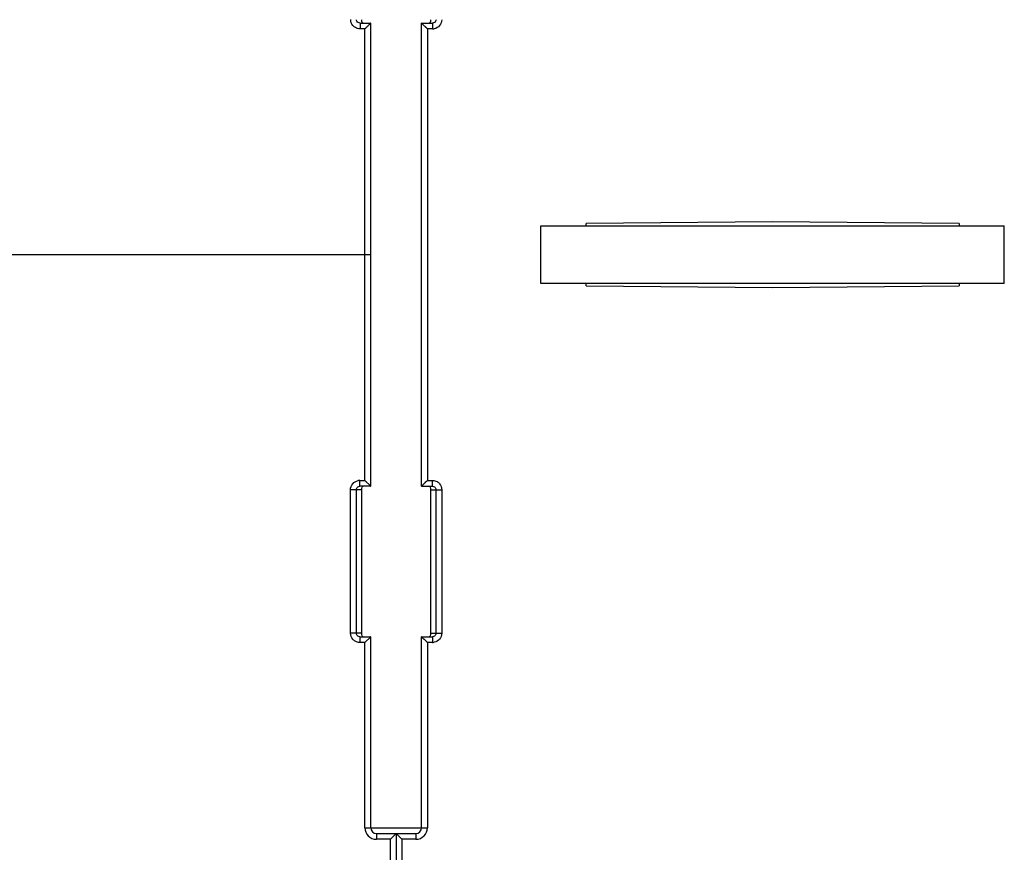
# Model space of a CAD drawing. Units: millimetres. Extents: x -295 to 696, y -321 to 615.
# Drawn here: x 176 to 261, y 467 to 538 of the extents above; entities that cross this region are included whole.
import ezdxf

# ---------------------------------------------------------------- set-up
doc = ezdxf.new("R2010")
doc.units = ezdxf.units.MM
doc.header["$LTSCALE"] = 23.1
doc.layers.add('AXIS', color=7, linetype='CONTINUOUS')

msp = doc.modelspace()

# ---------------------------------------------------------------- linework, layer by layer
at = {"layer": 'AXIS', "color": 7, "linetype": 'Continuous'}
for p, q in [((205.676, 538.128), (205.676, 537.632)), ((205.676, 538.128), (206.597, 538.128)), ((206.597, 498.128), (206.597, 538.128)), ((210.997, 498.128), (210.997, 538.128)), ((211.497, 537.628), (210.997, 538.128)), ((210.997, 538.128), (211.934, 538.128)), ((211.101, 538.024), (211.065, 538.06)), ((211.934, 538.128), (211.934, 537.628)), ((206.097, 537.632), (205.676, 537.632)), ((206.097, 498.628), (206.097, 537.632)), ((211.245, 537.881), (211.191, 537.934)), ((211.363, 537.76), (211.302, 537.823)), ((211.497, 537.628), (211.428, 537.695)), ((211.497, 537.628), (211.497, 498.628)), ((211.934, 537.628), (211.497, 537.628)), ((221.297, 515.628), (221.297, 520.628)), ((221.297, 520.628), (261.297, 520.628)), ((241.297, 520.967), (225.197, 520.827)), ((225.197, 520.628), (225.197, 520.827)), ((257.397, 520.827), (241.297, 520.967)), ((257.397, 520.827), (257.397, 520.628)), ((261.297, 515.628), (261.297, 520.628)), ((206.097, 518.128), (146.497, 518.128)), ((261.297, 515.628), (221.297, 515.628)), ((225.197, 515.437), (225.197, 515.628)), ((225.197, 515.437), (241.297, 515.296)), ((241.297, 515.296), (257.397, 515.437)), ((257.397, 515.628), (257.397, 515.437)), ((205.661, 498.128), (205.661, 498.628)), ((205.661, 498.628), (206.097, 498.628)), ((206.597, 498.128), (205.661, 498.128)), ((206.097, 498.628), (206.15, 498.576)), ((206.097, 498.628), (206.597, 498.128)), ((206.199, 498.526), (206.246, 498.479)), ((206.584, 498.141), (206.592, 498.134)), ((206.596, 498.129), (206.597, 498.128)), ((210.997, 498.128), (211.429, 498.559)), ((210.997, 498.128), (211.934, 498.128)), ((211.191, 498.321), (211.244, 498.374)), ((211.302, 498.432), (211.363, 498.494)), ((211.429, 498.559), (211.497, 498.628)), ((211.497, 498.628), (211.934, 498.628)), ((211.934, 498.128), (211.934, 498.628)), ((204.858, 485.428), (204.858, 497.828)), ((205.797, 497.828), (204.858, 497.828)), ((205.356, 497.828), (205.356, 485.428)), ((205.797, 497.828), (205.797, 485.428)), ((211.797, 485.428), (211.797, 497.828)), ((211.797, 497.828), (212.737, 497.828)), ((212.239, 485.428), (212.239, 497.828)), ((212.737, 497.828), (212.737, 485.428)), ((205.797, 485.428), (204.858, 485.428)), ((211.797, 485.428), (212.737, 485.428)), ((205.661, 485.128), (205.661, 484.628)), ((205.661, 485.128), (206.597, 485.128)), ((206.097, 484.628), (205.661, 484.628)), ((206.597, 485.128), (206.097, 484.628)), ((206.097, 468.628), (206.097, 484.628)), ((206.592, 485.122), (206.584, 485.114)), ((206.597, 485.128), (206.596, 485.126)), ((206.597, 468.628), (206.597, 485.128)), ((210.997, 468.628), (210.997, 485.128)), ((210.997, 485.128), (211.934, 485.128)), ((211.497, 484.628), (210.997, 485.128)), ((211.101, 485.024), (211.065, 485.06)), ((211.245, 484.881), (211.191, 484.934)), ((211.363, 484.76), (211.302, 484.823)), ((211.497, 484.628), (211.428, 484.695)), ((211.497, 484.628), (211.497, 468.628)), ((211.934, 484.628), (211.497, 484.628)), ((211.934, 485.128), (211.934, 484.628)), ((206.097, 468.628), (211.497, 468.628)), ((207.097, 468.128), (207.097, 467.628)), ((207.097, 468.128), (210.497, 468.128)), ((208.297, 467.628), (207.097, 467.628)), ((208.797, 468.128), (208.297, 467.628)), ((208.297, 460.128), (208.297, 467.628)), ((208.792, 468.122), (208.784, 468.114)), ((208.797, 468.128), (208.796, 468.126)), ((208.797, 468.128), (208.797, 460.628)), ((208.797, 468.128), (209.297, 467.628)), ((208.991, 467.934), (209.044, 467.881)), ((209.102, 467.823), (209.164, 467.762)), ((209.23, 467.697), (209.297, 467.628)), ((209.297, 467.628), (209.297, 460.135)), ((210.497, 467.628), (209.297, 467.628)), ((210.497, 468.128), (210.497, 467.628))]:
    msp.add_line(p, q, dxfattribs=at)
for points in [[(211.036, 538.089), (211.016, 538.11), (211.003, 538.123), (210.997, 538.128)], [(210.997, 498.128), (211.003, 498.132), (211.016, 498.145), (211.037, 498.167), (211.065, 498.196), (211.101, 498.231)], [(206.29, 484.821), (206.15, 484.679), (206.097, 484.628)], [(211.036, 485.089), (211.016, 485.11), (211.003, 485.123), (210.997, 485.128)], [(208.49, 467.821), (208.35, 467.679), (208.297, 467.628)], [(208.797, 468.128), (208.802, 468.122), (208.815, 468.109), (208.837, 468.088), (208.865, 468.06), (208.901, 468.024)]]:
    msp.add_lwpolyline(points, dxfattribs=at)
for centre, radius, start, end in [((211.915, 538.516), 0.889, 271.18636, 280.58889), ((205.675, 497.764), 0.864, 90.94258, 100.62442), ((211.915, 485.516), 0.889, 271.18636, 280.58889), ((207.097, 468.628), 1, 180, 270), ((207.097, 468.628), 0.5, 180, 270), ((210.497, 468.628), 1, 270, 360), ((210.497, 468.628), 0.5, 270, 360)]:
    msp.add_arc(centre, radius, start, end, dxfattribs=at)
for points in [[(205.06, 537.918), (204.943, 538.058), (204.879, 538.25), (204.874, 538.432)], [(205.514, 538.178), (205.434, 538.231), (205.371, 538.332), (205.372, 538.428)], [(205.676, 538.128), (205.619, 538.128), (205.561, 538.147), (205.514, 538.178)], [(212.096, 538.178), (212.048, 538.147), (211.99, 538.128), (211.934, 538.128)], [(212.239, 538.428), (212.239, 538.332), (212.176, 538.231), (212.096, 538.178)], [(205.276, 537.738), (205.194, 537.784), (205.12, 537.846), (205.06, 537.918)], [(205.676, 537.632), (205.538, 537.636), (205.396, 537.671), (205.276, 537.738)], [(205.499, 498.077), (205.546, 498.108), (205.605, 498.128), (205.661, 498.128)], [(211.934, 498.628), (212.069, 498.627), (212.208, 498.591), (212.326, 498.525)], [(211.934, 498.128), (211.99, 498.128), (212.048, 498.108), (212.096, 498.077)], [(212.326, 498.525), (212.41, 498.479), (212.487, 498.416), (212.548, 498.342)], [(212.548, 498.342), (212.666, 498.203), (212.733, 498.01), (212.737, 497.828)], [(205.356, 497.828), (205.356, 497.924), (205.419, 498.025), (205.499, 498.077)], [(212.096, 498.077), (212.176, 498.025), (212.239, 497.924), (212.239, 497.828)], [(205.043, 484.919), (204.928, 485.058), (204.859, 485.247), (204.858, 485.428)], [(205.499, 485.178), (205.419, 485.231), (205.356, 485.332), (205.356, 485.428)], [(212.239, 485.428), (212.239, 485.332), (212.176, 485.231), (212.096, 485.178)], [(205.268, 484.731), (205.183, 484.779), (205.105, 484.844), (205.043, 484.919)], [(205.661, 484.628), (205.526, 484.628), (205.386, 484.665), (205.268, 484.731)], [(205.661, 485.128), (205.605, 485.128), (205.546, 485.147), (205.499, 485.178)], [(212.096, 485.178), (212.048, 485.147), (211.99, 485.128), (211.934, 485.128)]]:
    msp.add_open_spline(points, degree=3, dxfattribs=at)
for points, knots in [([(205.797, 538.428), (205.795, 538.353), (205.803, 538.204), (205.944, 538.128), (206.003, 538.128)], [0, 0, 0, 0, 0.556597, 1, 1, 1, 1]), ([(206.597, 538.128), (206.596, 538.129), (206.591, 538.119), (206.581, 538.114), (206.564, 538.095), (206.533, 538.066), (206.484, 538.016), (206.417, 537.951), (206.343, 537.877), (206.235, 537.77), (206.153, 537.688), (206.097, 537.632)], [0, 0, 0, 0, 0.007183, 0.027983, 0.061214, 0.105115, 0.217821, 0.353954, 0.505033, 0.665454, 1, 1, 1, 1]), ([(211.592, 538.128), (211.651, 538.128), (211.791, 538.204), (211.8, 538.353), (211.797, 538.428)], [0, 0, 0, 0, 0.443411, 1, 1, 1, 1]), ([(212.737, 538.428), (212.736, 538.246), (212.604, 537.87), (212.257, 537.676), (212.079, 537.643)], [0, 0, 0, 0, 0.499953, 1, 1, 1, 1]), ([(206.597, 518.127), (206.597, 518.124), (206.577, 518.13), (206.556, 518.124), (206.507, 518.128), (206.447, 518.126), (206.371, 518.127), (206.254, 518.128), (206.161, 518.128), (206.097, 518.128)], [0, 0, 0, 0, 0.01945, 0.076318, 0.16851, 0.292817, 0.444334, 0.617824, 1, 1, 1, 1]), ([(204.858, 497.828), (204.856, 498.009), (204.994, 498.384), (205.338, 498.579), (205.516, 498.613)], [0, 0, 0, 0, 0.499989, 1, 1, 1, 1]), ([(206.003, 498.128), (205.944, 498.128), (205.803, 498.052), (205.795, 497.902), (205.797, 497.828)], [0, 0, 0, 0, 0.44341, 1, 1, 1, 1]), ([(211.797, 497.828), (211.8, 497.902), (211.791, 498.052), (211.651, 498.128), (211.592, 498.128)], [0, 0, 0, 0, 0.556596, 1, 1, 1, 1]), ([(205.797, 485.428), (205.795, 485.353), (205.803, 485.204), (205.944, 485.128), (206.003, 485.128)], [0, 0, 0, 0, 0.556596, 1, 1, 1, 1]), ([(211.592, 485.128), (211.651, 485.128), (211.791, 485.204), (211.8, 485.353), (211.797, 485.428)], [0, 0, 0, 0, 0.443411, 1, 1, 1, 1]), ([(212.737, 485.428), (212.736, 485.246), (212.604, 484.87), (212.257, 484.676), (212.079, 484.643)], [0, 0, 0, 0, 0.499953, 1, 1, 1, 1])]:
    msp.add_open_spline(points, degree=3, knots=knots, dxfattribs=at)

doc.saveas('drawing.dxf')
